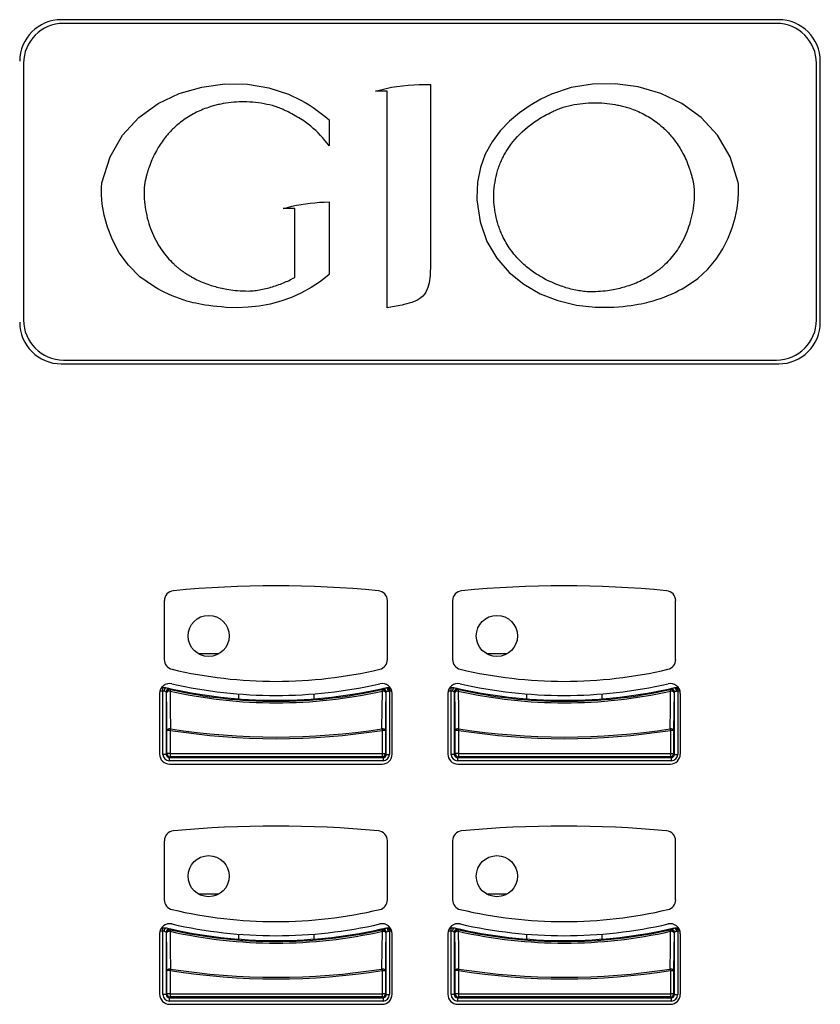
# Model space of a CAD drawing. Extents: x 8.3 to 86.1, y 0 to 62.5.
# Drawn here: x 21.8 to 24.3, y 30.3 to 33.4 of the extents above; entities that cross this region are included whole.
import ezdxf

# ---------------------------------------------------------------- set-up
doc = ezdxf.new("R2010")
doc.units = 0
doc.header["$LTSCALE"] = 2
doc.header["$MEASUREMENT"] = 0
doc.layers.get('0').update_dxf_attribs({"linetype": 'CONTINUOUS'})
doc.layers.add('ARTWORK', color=2, linetype='CONTINUOUS')

msp = doc.modelspace()

# ---------------------------------------------------------------- linework, layer by layer
for p, q in [((24.2152, 33.3691), (21.9752, 33.3691)), ((24.2082, 33.3576), (21.9822, 33.3576)), ((21.8572, 33.2326), (21.8572, 32.4316)), ((24.3332, 32.4316), (24.3332, 33.2326)), ((24.3452, 32.4246), (24.3452, 33.2391)), ((21.9752, 32.2946), (24.2152, 32.2946)), ((21.9822, 32.3066), (24.2082, 32.3066)), ((22.2968, 31.5553), (22.2968, 31.3714)), ((22.9935, 31.3714), (22.9935, 31.5553)), ((23.1968, 31.5553), (23.1968, 31.3714)), ((23.8935, 31.3714), (23.8935, 31.5553)), ((22.4025, 31.3898), (22.4679, 31.3898)), ((23.3025, 31.3898), (23.3679, 31.3898)), ((22.2822, 31.2654), (22.2822, 31.0763)), ((22.2924, 31.2732), (22.2832, 31.2732)), ((22.2878, 31.2832), (22.2924, 31.2832)), ((22.2884, 31.2841), (22.3012, 31.2841)), ((22.2924, 31.0753), (22.2924, 31.2832)), ((22.3009, 31.2831), (22.3011, 31.2832)), ((22.3011, 31.2832), (22.3012, 31.2841)), ((22.3024, 31.27), (22.3024, 31.0753)), ((22.3039, 31.268), (22.3024, 31.27)), ((22.5281, 31.264), (22.5281, 31.2487)), ((22.7643, 31.2487), (22.7643, 31.2642)), ((22.9762, 31.2778), (22.9777, 31.2797)), ((22.9899, 31.27), (22.9884, 31.268)), ((22.9899, 31.0753), (22.9899, 31.27)), ((22.9913, 31.2832), (22.9912, 31.2841)), ((22.9912, 31.2841), (23.002, 31.2841)), ((22.9999, 31.2732), (22.9999, 31.0753)), ((23.0072, 31.2732), (22.9999, 31.2732)), ((23.0003, 31.2832), (23.0026, 31.2832)), ((23.0082, 31.0763), (23.0082, 31.2654)), ((23.1822, 31.2654), (23.1822, 31.0763)), ((23.1924, 31.2732), (23.1832, 31.2732)), ((23.1878, 31.2832), (23.1924, 31.2832)), ((23.1884, 31.2841), (23.2012, 31.2841)), ((23.1924, 31.0753), (23.1924, 31.2832)), ((23.2009, 31.2831), (23.2011, 31.2832)), ((23.2011, 31.2832), (23.2012, 31.2841)), ((23.2024, 31.27), (23.2024, 31.0753)), ((23.2039, 31.268), (23.2024, 31.27)), ((23.4281, 31.264), (23.4281, 31.2487)), ((23.6643, 31.2487), (23.6643, 31.2642)), ((23.8762, 31.2778), (23.8777, 31.2797)), ((23.8899, 31.27), (23.8884, 31.268)), ((23.8899, 31.0753), (23.8899, 31.27)), ((23.8913, 31.2832), (23.8912, 31.2841)), ((23.8912, 31.2841), (23.902, 31.2841)), ((23.8999, 31.2732), (23.8999, 31.0753)), ((23.9072, 31.2732), (23.8999, 31.2732)), ((23.9003, 31.2832), (23.9026, 31.2832)), ((23.9082, 31.0763), (23.9082, 31.2654)), ((22.3051, 31.078), (22.3051, 31.1503)), ((22.3151, 31.1503), (22.3151, 31.068)), ((22.9772, 31.1503), (22.9772, 31.068)), ((22.9872, 31.1503), (22.9872, 31.078)), ((23.2051, 31.078), (23.2051, 31.1503)), ((23.2151, 31.1503), (23.2151, 31.068)), ((23.8772, 31.1503), (23.8772, 31.068)), ((23.8872, 31.1503), (23.8872, 31.078)), ((22.3024, 31.0753), (22.3051, 31.078)), ((22.3151, 31.068), (22.3124, 31.0653)), ((22.3124, 31.0653), (22.9799, 31.0653)), ((22.3124, 31.0653), (22.3124, 31.0553)), ((22.9799, 31.0553), (22.3124, 31.0553)), ((22.3151, 31.078), (22.9772, 31.078)), ((22.9772, 31.068), (22.3151, 31.068)), ((22.9799, 31.0653), (22.9772, 31.068)), ((22.9799, 31.0653), (22.9799, 31.0553)), ((22.9872, 31.078), (22.9899, 31.0753)), ((23.2024, 31.0753), (23.2051, 31.078)), ((23.2151, 31.068), (23.2124, 31.0653)), ((23.2124, 31.0653), (23.8799, 31.0653)), ((23.2124, 31.0653), (23.2124, 31.0553)), ((23.8799, 31.0553), (23.2124, 31.0553)), ((23.2151, 31.078), (23.8772, 31.078)), ((23.8772, 31.068), (23.2151, 31.068)), ((23.8799, 31.0653), (23.8772, 31.068)), ((23.8799, 31.0653), (23.8799, 31.0553)), ((23.8872, 31.078), (23.8899, 31.0753)), ((22.3134, 31.0451), (22.9769, 31.0451)), ((23.2134, 31.0451), (23.8769, 31.0451)), ((22.2968, 30.8053), (22.2968, 30.6214)), ((22.9935, 30.6214), (22.9935, 30.8053)), ((23.1968, 30.8053), (23.1968, 30.6214)), ((23.8935, 30.6214), (23.8935, 30.8053)), ((22.4025, 30.6398), (22.4679, 30.6398)), ((23.3025, 30.6398), (23.3679, 30.6398)), ((22.2878, 30.5332), (22.2924, 30.5332)), ((22.2884, 30.5341), (22.3012, 30.5341)), ((22.2924, 30.3253), (22.2924, 30.5332)), ((22.3009, 30.5331), (22.3011, 30.5332)), ((22.3011, 30.5332), (22.3012, 30.5341)), ((22.9913, 30.5332), (22.9912, 30.5341)), ((22.9912, 30.5341), (23.002, 30.5341)), ((23.0003, 30.5332), (23.0026, 30.5332)), ((23.1878, 30.5332), (23.1924, 30.5332)), ((23.1884, 30.5341), (23.2012, 30.5341)), ((23.1924, 30.3253), (23.1924, 30.5332)), ((23.2009, 30.5331), (23.2011, 30.5332)), ((23.2011, 30.5332), (23.2012, 30.5341)), ((23.2146, 30.5297), (23.2161, 30.5278)), ((23.8913, 30.5332), (23.8912, 30.5341)), ((23.8912, 30.5341), (23.902, 30.5341)), ((23.9003, 30.5332), (23.9026, 30.5332)), ((22.2822, 30.5154), (22.2822, 30.3263)), ((22.2924, 30.5232), (22.2832, 30.5232)), ((22.3024, 30.52), (22.3024, 30.3253)), ((22.3039, 30.518), (22.3024, 30.52)), ((22.5281, 30.514), (22.5281, 30.4987)), ((22.7643, 30.4987), (22.7643, 30.5142)), ((22.9899, 30.52), (22.9884, 30.518)), ((22.9899, 30.3253), (22.9899, 30.52)), ((22.9999, 30.5232), (22.9999, 30.3253)), ((23.0072, 30.5232), (22.9999, 30.5232)), ((23.0082, 30.3263), (23.0082, 30.5154)), ((23.1822, 30.5154), (23.1822, 30.3263)), ((23.1924, 30.5232), (23.1832, 30.5232)), ((23.2024, 30.52), (23.2024, 30.3253)), ((23.2039, 30.518), (23.2024, 30.52)), ((23.4281, 30.514), (23.4281, 30.4987)), ((23.6643, 30.4987), (23.6643, 30.5142)), ((23.8899, 30.52), (23.8884, 30.518)), ((23.8899, 30.3253), (23.8899, 30.52)), ((23.8999, 30.5232), (23.8999, 30.3253)), ((23.9072, 30.5232), (23.8999, 30.5232)), ((23.9082, 30.3263), (23.9082, 30.5154)), ((22.3051, 30.328), (22.3051, 30.4003)), ((22.3151, 30.4003), (22.3151, 30.318)), ((22.9772, 30.4003), (22.9772, 30.318)), ((22.9872, 30.4003), (22.9872, 30.328)), ((23.2051, 30.328), (23.2051, 30.4003)), ((23.2151, 30.4003), (23.2151, 30.318)), ((23.8772, 30.4003), (23.8772, 30.318)), ((23.8872, 30.4003), (23.8872, 30.328)), ((22.3024, 30.3253), (22.3051, 30.328)), ((22.3151, 30.318), (22.3124, 30.3153)), ((22.3124, 30.3153), (22.9799, 30.3153)), ((22.3124, 30.3153), (22.3124, 30.3053)), ((22.3151, 30.328), (22.9772, 30.328)), ((22.9772, 30.318), (22.3151, 30.318)), ((22.9799, 30.3153), (22.9772, 30.318)), ((22.9799, 30.3153), (22.9799, 30.3053)), ((22.9872, 30.328), (22.9899, 30.3253)), ((23.2024, 30.3253), (23.2051, 30.328)), ((23.2151, 30.318), (23.2124, 30.3153)), ((23.2124, 30.3153), (23.8799, 30.3153)), ((23.2124, 30.3153), (23.2124, 30.3053)), ((23.2151, 30.328), (23.8772, 30.328)), ((23.8772, 30.318), (23.2151, 30.318)), ((23.8799, 30.3153), (23.8772, 30.318)), ((23.8799, 30.3153), (23.8799, 30.3053)), ((23.8872, 30.328), (23.8899, 30.3253)), ((22.9799, 30.3053), (22.3124, 30.3053)), ((22.3134, 30.2951), (22.9769, 30.2951)), ((23.8799, 30.3053), (23.2124, 30.3053)), ((23.2134, 30.2951), (23.8769, 30.2951))]:
    msp.add_line(p, q)
at = {"flags": 128}
for points in [[(22.3009, 31.2831), (22.2996, 31.2825), (22.2983, 31.2809), (22.2972, 31.2784), (22.2965, 31.2753), (22.2962, 31.2734), (22.2961, 31.2732)], [(22.3147, 31.273), (22.3127, 31.2729), (22.3107, 31.2727), (22.3089, 31.2723), (22.3072, 31.2717), (22.3058, 31.2709), (22.3048, 31.27), (22.3042, 31.269), (22.3039, 31.268)], [(22.3051, 31.1503), (22.3045, 31.2122), (22.3039, 31.268)], [(22.3146, 31.2797), (22.3149, 31.2793), (22.3161, 31.2778)], [(22.3147, 31.273), (22.3153, 31.2172), (22.3159, 31.1552)], [(22.9765, 31.1552), (22.977, 31.2172), (22.9776, 31.273)], [(22.9884, 31.268), (22.9882, 31.269), (22.9875, 31.27), (22.9865, 31.2709), (22.9851, 31.2717), (22.9835, 31.2723), (22.9816, 31.2727), (22.9796, 31.2729), (22.9776, 31.273)], [(22.9884, 31.268), (22.9878, 31.2122), (22.9872, 31.1503)], [(22.9903, 31.2829), (22.9911, 31.2831), (22.9913, 31.2832)], [(22.9962, 31.2732), (22.9957, 31.2752), (22.9951, 31.2771), (22.9944, 31.2788), (22.9936, 31.2803), (22.9927, 31.2815), (22.9919, 31.2824), (22.991, 31.2829), (22.9903, 31.2829)], [(22.9977, 31.2831), (23.0002, 31.2832), (23.0003, 31.2832)], [(23.2009, 31.2831), (23.1996, 31.2825), (23.1983, 31.2809), (23.1972, 31.2784), (23.1965, 31.2753), (23.1962, 31.2734), (23.1961, 31.2732)], [(23.2147, 31.273), (23.2127, 31.2729), (23.2107, 31.2727), (23.2089, 31.2723), (23.2072, 31.2717), (23.2058, 31.2709), (23.2048, 31.27), (23.2042, 31.269), (23.2039, 31.268)], [(23.2051, 31.1503), (23.2045, 31.2122), (23.2039, 31.268)], [(23.2146, 31.2797), (23.2149, 31.2793), (23.2161, 31.2778)], [(23.2147, 31.273), (23.2153, 31.2172), (23.2159, 31.1552)], [(23.8765, 31.1552), (23.877, 31.2172), (23.8776, 31.273)], [(23.8884, 31.268), (23.8882, 31.269), (23.8875, 31.27), (23.8865, 31.2709), (23.8851, 31.2717), (23.8835, 31.2723), (23.8816, 31.2727), (23.8796, 31.2729), (23.8776, 31.273)], [(23.8884, 31.268), (23.8878, 31.2122), (23.8872, 31.1503)], [(23.8903, 31.2829), (23.8911, 31.2831), (23.8913, 31.2832)], [(23.8962, 31.2732), (23.8957, 31.2752), (23.8951, 31.2771), (23.8944, 31.2788), (23.8936, 31.2803), (23.8927, 31.2815), (23.8919, 31.2824), (23.891, 31.2829), (23.8903, 31.2829)], [(23.8977, 31.2831), (23.9002, 31.2832), (23.9003, 31.2832)], [(22.3159, 31.1552), (22.3138, 31.1552), (22.3118, 31.155), (22.31, 31.1545), (22.3084, 31.1539), (22.307, 31.1531), (22.306, 31.1523), (22.3053, 31.1513), (22.3051, 31.1503)], [(22.3151, 31.1503), (22.3132, 31.1503), (22.3113, 31.1503), (22.3096, 31.1503), (22.3081, 31.1503), (22.3068, 31.1503), (22.3059, 31.1503), (22.3053, 31.1503), (22.3051, 31.1503)], [(22.3159, 31.1552), (22.3158, 31.1547), (22.3157, 31.1541), (22.3156, 31.1535), (22.3155, 31.1529), (22.3154, 31.1522), (22.3153, 31.1516), (22.3152, 31.1509), (22.3151, 31.1503)], [(22.9765, 31.1552), (22.9765, 31.1547), (22.9766, 31.1541), (22.9767, 31.1535), (22.9768, 31.1529), (22.9769, 31.1522), (22.977, 31.1516), (22.9771, 31.1509), (22.9772, 31.1503)], [(22.9872, 31.1503), (22.987, 31.1513), (22.9864, 31.1523), (22.9853, 31.1531), (22.984, 31.1539), (22.9823, 31.1545), (22.9805, 31.155), (22.9785, 31.1552), (22.9765, 31.1552)], [(22.9872, 31.1503), (22.987, 31.1503), (22.9864, 31.1503), (22.9855, 31.1503), (22.9842, 31.1503), (22.9827, 31.1503), (22.981, 31.1503), (22.9792, 31.1503), (22.9772, 31.1503)], [(23.2159, 31.1552), (23.2138, 31.1552), (23.2118, 31.155), (23.21, 31.1545), (23.2084, 31.1539), (23.207, 31.1531), (23.206, 31.1523), (23.2053, 31.1513), (23.2051, 31.1503)], [(23.2151, 31.1503), (23.2132, 31.1503), (23.2113, 31.1503), (23.2096, 31.1503), (23.2081, 31.1503), (23.2068, 31.1503), (23.2059, 31.1503), (23.2053, 31.1503), (23.2051, 31.1503)], [(23.2159, 31.1552), (23.2158, 31.1547), (23.2157, 31.1541), (23.2156, 31.1535), (23.2155, 31.1529), (23.2154, 31.1522), (23.2153, 31.1516), (23.2152, 31.1509), (23.2151, 31.1503)], [(23.8765, 31.1552), (23.8765, 31.1547), (23.8766, 31.1541), (23.8767, 31.1535), (23.8768, 31.1529), (23.8769, 31.1522), (23.877, 31.1516), (23.8771, 31.1509), (23.8772, 31.1503)], [(23.8872, 31.1503), (23.887, 31.1513), (23.8864, 31.1523), (23.8853, 31.1531), (23.884, 31.1539), (23.8823, 31.1545), (23.8805, 31.155), (23.8785, 31.1552), (23.8765, 31.1552)], [(23.8872, 31.1503), (23.887, 31.1503), (23.8864, 31.1503), (23.8855, 31.1503), (23.8842, 31.1503), (23.8827, 31.1503), (23.881, 31.1503), (23.8792, 31.1503), (23.8772, 31.1503)], [(22.3024, 31.0753), (22.3022, 31.0753), (22.3016, 31.0753), (22.3006, 31.0753), (22.2994, 31.0753), (22.2979, 31.0753), (22.2962, 31.0753), (22.2943, 31.0753), (22.2924, 31.0753)], [(22.3151, 31.078), (22.3132, 31.078), (22.3113, 31.078), (22.3096, 31.078), (22.3081, 31.078), (22.3068, 31.078), (22.3059, 31.078), (22.3053, 31.078), (22.3051, 31.078)], [(22.9899, 31.0753), (22.9902, 31.0753), (22.9908, 31.0753), (22.9917, 31.0753), (22.9929, 31.0753), (22.9944, 31.0753), (22.9962, 31.0753), (22.998, 31.0753), (22.9999, 31.0753)], [(23.2024, 31.0753), (23.2022, 31.0753), (23.2016, 31.0753), (23.2006, 31.0753), (23.1994, 31.0753), (23.1979, 31.0753), (23.1962, 31.0753), (23.1943, 31.0753), (23.1924, 31.0753)], [(23.2151, 31.078), (23.2132, 31.078), (23.2113, 31.078), (23.2096, 31.078), (23.2081, 31.078), (23.2068, 31.078), (23.2059, 31.078), (23.2053, 31.078), (23.2051, 31.078)], [(23.8899, 31.0753), (23.8902, 31.0753), (23.8908, 31.0753), (23.8917, 31.0753), (23.8929, 31.0753), (23.8944, 31.0753), (23.8962, 31.0753), (23.898, 31.0753), (23.8999, 31.0753)], [(22.3009, 30.5331), (22.2996, 30.5325), (22.2983, 30.5309), (22.2972, 30.5284), (22.2965, 30.5253), (22.2962, 30.5234), (22.2961, 30.5232)], [(22.3146, 30.5297), (22.3149, 30.5293), (22.3161, 30.5278)], [(22.9762, 30.5278), (22.9766, 30.5282), (22.9777, 30.5297)], [(22.9903, 30.5329), (22.9911, 30.5331), (22.9913, 30.5332)], [(22.9962, 30.5232), (22.9957, 30.5252), (22.9951, 30.5271), (22.9944, 30.5288), (22.9936, 30.5303), (22.9927, 30.5315), (22.9919, 30.5324), (22.991, 30.5329), (22.9903, 30.5329)], [(22.9977, 30.5331), (23.0002, 30.5332), (23.0003, 30.5332)], [(23.2009, 30.5331), (23.1996, 30.5325), (23.1983, 30.5309), (23.1972, 30.5284), (23.1965, 30.5253), (23.1962, 30.5234), (23.1961, 30.5232)], [(23.8762, 30.5278), (23.8766, 30.5282), (23.8777, 30.5297)], [(23.8903, 30.5329), (23.8911, 30.5331), (23.8913, 30.5332)], [(23.8962, 30.5232), (23.8957, 30.5252), (23.8951, 30.5271), (23.8944, 30.5288), (23.8936, 30.5303), (23.8927, 30.5315), (23.8919, 30.5324), (23.891, 30.5329), (23.8903, 30.5329)], [(23.8977, 30.5331), (23.9002, 30.5332), (23.9003, 30.5332)], [(22.3147, 30.523), (22.3127, 30.5229), (22.3107, 30.5227), (22.3089, 30.5223), (22.3072, 30.5217), (22.3058, 30.5209), (22.3048, 30.52), (22.3042, 30.519), (22.3039, 30.518)], [(22.3051, 30.4003), (22.3045, 30.4622), (22.3039, 30.518)], [(22.3147, 30.523), (22.3153, 30.4672), (22.3159, 30.4052)], [(22.9765, 30.4052), (22.977, 30.4672), (22.9776, 30.523)], [(22.9884, 30.518), (22.9882, 30.519), (22.9875, 30.52), (22.9865, 30.5209), (22.9851, 30.5217), (22.9835, 30.5223), (22.9816, 30.5227), (22.9796, 30.5229), (22.9776, 30.523)], [(22.9884, 30.518), (22.9878, 30.4622), (22.9872, 30.4003)], [(22.9962, 30.5232), (22.9967, 30.5232), (22.9971, 30.5232), (22.9976, 30.5232), (22.9981, 30.5232), (22.9985, 30.5232), (22.999, 30.5232), (22.9995, 30.5232), (22.9999, 30.5232)], [(23.2147, 30.523), (23.2127, 30.5229), (23.2107, 30.5227), (23.2089, 30.5223), (23.2072, 30.5217), (23.2058, 30.5209), (23.2048, 30.52), (23.2042, 30.519), (23.2039, 30.518)], [(23.2051, 30.4003), (23.2045, 30.4622), (23.2039, 30.518)], [(23.2147, 30.523), (23.2153, 30.4672), (23.2159, 30.4052)], [(23.8765, 30.4052), (23.877, 30.4672), (23.8776, 30.523)], [(23.8884, 30.518), (23.8882, 30.519), (23.8875, 30.52), (23.8865, 30.5209), (23.8851, 30.5217), (23.8835, 30.5223), (23.8816, 30.5227), (23.8796, 30.5229), (23.8776, 30.523)], [(23.8884, 30.518), (23.8878, 30.4622), (23.8872, 30.4003)], [(23.8962, 30.5232), (23.8967, 30.5232), (23.8971, 30.5232), (23.8976, 30.5232), (23.8981, 30.5232), (23.8985, 30.5232), (23.899, 30.5232), (23.8995, 30.5232), (23.8999, 30.5232)], [(22.3159, 30.4052), (22.3138, 30.4052), (22.3118, 30.405), (22.31, 30.4045), (22.3084, 30.4039), (22.307, 30.4031), (22.306, 30.4023), (22.3053, 30.4013), (22.3051, 30.4003)], [(22.3159, 30.4052), (22.3158, 30.4047), (22.3157, 30.4041), (22.3156, 30.4035), (22.3155, 30.4029), (22.3154, 30.4022), (22.3153, 30.4016), (22.3152, 30.4009), (22.3151, 30.4003)], [(22.9765, 30.4052), (22.9765, 30.4047), (22.9766, 30.4041), (22.9767, 30.4035), (22.9768, 30.4029), (22.9769, 30.4022), (22.977, 30.4016), (22.9771, 30.4009), (22.9772, 30.4003)], [(22.9872, 30.4003), (22.987, 30.4013), (22.9864, 30.4023), (22.9853, 30.4031), (22.984, 30.4039), (22.9823, 30.4045), (22.9805, 30.405), (22.9785, 30.4052), (22.9765, 30.4052)], [(23.2159, 30.4052), (23.2138, 30.4052), (23.2118, 30.405), (23.21, 30.4045), (23.2084, 30.4039), (23.207, 30.4031), (23.206, 30.4023), (23.2053, 30.4013), (23.2051, 30.4003)], [(23.2159, 30.4052), (23.2158, 30.4047), (23.2157, 30.4041), (23.2156, 30.4035), (23.2155, 30.4029), (23.2154, 30.4022), (23.2153, 30.4016), (23.2152, 30.4009), (23.2151, 30.4003)], [(23.8765, 30.4052), (23.8765, 30.4047), (23.8766, 30.4041), (23.8767, 30.4035), (23.8768, 30.4029), (23.8769, 30.4022), (23.877, 30.4016), (23.8771, 30.4009), (23.8772, 30.4003)], [(23.8872, 30.4003), (23.887, 30.4013), (23.8864, 30.4023), (23.8853, 30.4031), (23.884, 30.4039), (23.8823, 30.4045), (23.8805, 30.405), (23.8785, 30.4052), (23.8765, 30.4052)], [(22.3151, 30.4003), (22.3132, 30.4003), (22.3113, 30.4003), (22.3096, 30.4003), (22.3081, 30.4003), (22.3068, 30.4003), (22.3059, 30.4003), (22.3053, 30.4003), (22.3051, 30.4003)], [(23.2151, 30.4003), (23.2132, 30.4003), (23.2113, 30.4003), (23.2096, 30.4003), (23.2081, 30.4003), (23.2068, 30.4003), (23.2059, 30.4003), (23.2053, 30.4003), (23.2051, 30.4003)], [(22.3024, 30.3253), (22.3022, 30.3253), (22.3016, 30.3253), (22.3006, 30.3253), (22.2994, 30.3253), (22.2979, 30.3253), (22.2962, 30.3253), (22.2943, 30.3253), (22.2924, 30.3253)], [(22.3151, 30.328), (22.3132, 30.328), (22.3113, 30.328), (22.3096, 30.328), (22.3081, 30.328), (22.3068, 30.328), (22.3059, 30.328), (22.3053, 30.328), (22.3051, 30.328)], [(22.9872, 30.328), (22.987, 30.328), (22.9864, 30.328), (22.9855, 30.328), (22.9842, 30.328), (22.9827, 30.328), (22.981, 30.328), (22.9792, 30.328), (22.9772, 30.328)], [(22.9899, 30.3253), (22.9902, 30.3253), (22.9908, 30.3253), (22.9917, 30.3253), (22.9929, 30.3253), (22.9944, 30.3253), (22.9962, 30.3253), (22.998, 30.3253), (22.9999, 30.3253)], [(23.2024, 30.3253), (23.2022, 30.3253), (23.2016, 30.3253), (23.2006, 30.3253), (23.1994, 30.3253), (23.1979, 30.3253), (23.1962, 30.3253), (23.1943, 30.3253), (23.1924, 30.3253)], [(23.2151, 30.328), (23.2132, 30.328), (23.2113, 30.328), (23.2096, 30.328), (23.2081, 30.328), (23.2068, 30.328), (23.2059, 30.328), (23.2053, 30.328), (23.2051, 30.328)], [(23.8872, 30.328), (23.887, 30.328), (23.8864, 30.328), (23.8855, 30.328), (23.8842, 30.328), (23.8827, 30.328), (23.881, 30.328), (23.8792, 30.328), (23.8772, 30.328)], [(23.8899, 30.3253), (23.8902, 30.3253), (23.8908, 30.3253), (23.8917, 30.3253), (23.8929, 30.3253), (23.8944, 30.3253), (23.8962, 30.3253), (23.898, 30.3253), (23.8999, 30.3253)]]:
    msp.add_lwpolyline(points, dxfattribs=at)
for centre in [(22.4352, 31.4451), (23.3352, 31.4451), (22.4352, 30.6951), (23.3352, 30.6951)]:
    msp.add_circle(centre, 0.0642)
for centre, radius, start, end in [((21.9752, 33.2391), 0.13, 90, 180), ((21.9822, 33.2326), 0.125, 90, 180), ((24.2082, 33.2326), 0.125, 0, 90), ((24.2152, 33.2391), 0.13, 0, 90), ((21.9822, 32.4316), 0.125, 180, 270), ((24.2082, 32.4316), 0.125, 270, 0), ((21.9752, 32.4246), 0.13, 180, 270), ((24.2152, 32.4246), 0.13, 270, 0), ((22.6452, 28.1837), 3.4177, 84.6271, 95.3729), ((23.5452, 28.1837), 3.4177, 84.6271, 95.3729), ((22.3281, 31.5553), 0.0312, 95.3729, 180), ((22.9623, 31.5553), 0.0313, 0, 84.6271), ((23.2281, 31.5553), 0.0312, 95.3729, 180), ((23.8623, 31.5553), 0.0313, 0, 84.6271), ((22.3281, 31.3714), 0.0313, 180, 256.7903), ((22.9623, 31.3714), 0.0313, 283.2097, 0), ((23.2281, 31.3714), 0.0313, 180, 256.7903), ((23.8623, 31.3714), 0.0313, 283.2097, 0), ((22.6452, 32.7223), 1.4189, 256.7903, 283.2097), ((23.5452, 32.7223), 1.4189, 256.7903, 283.2097), ((22.3134, 31.2654), 0.0312, 77.1724, 180), ((22.6452, 32.7223), 1.463, 257.1724, 282.8276), ((22.9769, 31.2654), 0.0313, 0, 102.8276), ((23.2134, 31.2654), 0.0313, 77.1724, 180), ((23.5452, 32.7223), 1.463, 257.1724, 282.8276), ((23.8769, 31.2654), 0.0312, 0, 102.8276), ((22.2652, 31.205), 0.0749, 60.2268, 65.5927), ((22.2474, 31.0442), 0.2449, 74.0762, 77.3397), ((22.6462, 32.7519), 1.5078, 256.7731, 283.2269), ((22.3124, 31.27), 0.01, 77.3356, 179.9686), ((22.3139, 31.268), 0.01, 77.3997, 179.9745), ((22.3461, 31.2667), 0.032, 159.7757, 168.7686), ((22.6462, 32.7484), 1.5121, 257.3398, 282.6602), ((22.6462, 32.7481), 1.5069, 257.3478, 282.6522), ((22.9784, 31.268), 0.01, 0.0253, 102.6001), ((22.9462, 31.2667), 0.032, 11.2351, 20.2205), ((23.0406, 31.0602), 0.2283, 102.7295, 105.9685), ((22.9799, 31.27), 0.01, 0.0308, 102.6649), ((23.0273, 31.2046), 0.0753, 114.3869, 119.7688), ((22.995, 31.4148), 0.1317, 268.3641, 271.1548), ((22.9188, 31.2895), 0.0792, 348.1027, 355.3847), ((22.9981, 31.3114), 0.0383, 267.236, 272.7832), ((23.1652, 31.205), 0.0749, 60.2279, 65.5925), ((23.1474, 31.0442), 0.2449, 74.0764, 77.3398), ((23.5462, 32.7519), 1.5078, 256.7731, 283.2269), ((23.2124, 31.27), 0.01, 77.3349, 179.9693), ((23.2139, 31.268), 0.01, 77.4, 179.9745), ((23.2461, 31.2667), 0.032, 159.7785, 168.7659), ((23.5462, 32.7484), 1.5121, 257.3398, 282.6602), ((23.5462, 32.7481), 1.5069, 257.3478, 282.6522), ((23.8784, 31.268), 0.01, 0.0253, 102.6001), ((23.8462, 31.2667), 0.032, 11.2351, 20.2205), ((23.9406, 31.0602), 0.2283, 102.7295, 105.9685), ((23.8799, 31.27), 0.01, 0.0308, 102.665), ((23.9273, 31.2046), 0.0753, 114.3863, 119.769), ((23.895, 31.4148), 0.1317, 268.3641, 271.1548), ((23.8187, 31.2895), 0.0792, 348.1033, 355.3846), ((23.8981, 31.3115), 0.0384, 267.2429, 272.7763), ((22.6462, 33.2521), 2.1277, 261.0483, 278.9517), ((22.6462, 33.2521), 2.1227, 261.0483, 278.9517), ((23.5462, 33.2521), 2.1277, 261.0483, 278.9517), ((23.5462, 33.2521), 2.1227, 261.0483, 278.9517), ((22.3134, 31.0763), 0.0313, 180, 270), ((22.3151, 31.078), 0.01, 180.021, 269.9761), ((22.9769, 31.0763), 0.0313, 270, 0), ((22.9772, 31.078), 0.01, 270.0235, 359.9792), ((22.9822, 31.6888), 0.6109, 269.5348, 270.4727), ((23.2134, 31.0763), 0.0312, 180, 270), ((23.2151, 31.078), 0.01, 180.0209, 269.9764), ((23.8769, 31.0763), 0.0312, 270, 0), ((23.8772, 31.078), 0.01, 270.0237, 359.9792), ((23.8822, 31.6888), 0.6109, 269.5348, 270.4727), ((22.3281, 30.8053), 0.0312, 95.3729, 180), ((22.6452, 27.4337), 3.4177, 84.6271, 95.3729), ((22.9623, 30.8053), 0.0313, 0, 84.6271), ((23.2281, 30.8053), 0.0312, 95.3729, 180), ((23.5452, 27.4337), 3.4177, 84.6271, 95.3729), ((23.8623, 30.8053), 0.0312, 0, 84.6271), ((22.3281, 30.6214), 0.0313, 180, 256.7903), ((22.9623, 30.6214), 0.0313, 283.2097, 0), ((23.2281, 30.6214), 0.0313, 180, 256.7903), ((23.8623, 30.6214), 0.0313, 283.2097, 0), ((22.6452, 31.9723), 1.4189, 256.7903, 283.2097), ((23.5452, 31.9723), 1.4189, 256.7903, 283.2097), ((22.3134, 30.5154), 0.0312, 77.1724, 180), ((22.2474, 30.2943), 0.2448, 74.0752, 77.3407), ((22.6462, 32.0019), 1.5078, 256.7731, 283.2269), ((22.3124, 30.52), 0.01, 77.3391, 179.9718), ((22.3139, 30.518), 0.01, 77.4057, 179.9685), ((22.3462, 30.5167), 0.0321, 159.787, 168.7573), ((22.6462, 31.998), 1.5068, 257.3474, 282.6526), ((22.6452, 31.9723), 1.463, 257.1724, 282.8276), ((22.9769, 30.5154), 0.0313, 0, 102.8276), ((22.9784, 30.518), 0.01, 0.0313, 102.5941), ((22.9461, 30.5167), 0.0321, 11.2465, 20.2092), ((23.0405, 30.3104), 0.2281, 102.7283, 105.9697), ((22.9799, 30.52), 0.01, 0.0277, 102.6614), ((22.995, 30.6646), 0.1315, 268.3622, 271.1575), ((22.9188, 30.5395), 0.0792, 348.1019, 355.3856), ((23.2134, 30.5154), 0.0313, 77.1724, 180), ((23.1474, 30.2943), 0.2448, 74.0753, 77.3408), ((23.5462, 32.0019), 1.5078, 256.7731, 283.2269), ((23.2124, 30.52), 0.01, 77.3384, 179.9724), ((23.2139, 30.518), 0.01, 77.406, 179.9684), ((23.2462, 30.5167), 0.0321, 159.7898, 168.7545), ((23.5462, 31.998), 1.5068, 257.3474, 282.6526), ((23.5452, 31.9723), 1.463, 257.1724, 282.8276), ((23.8769, 30.5154), 0.0312, 0, 102.8276), ((23.8784, 30.518), 0.01, 0.0313, 102.5941), ((23.8461, 30.5167), 0.0321, 11.2465, 20.2092), ((23.9405, 30.3104), 0.2281, 102.7283, 105.9697), ((23.8799, 30.52), 0.01, 0.0276, 102.6615), ((23.895, 30.6646), 0.1315, 268.3622, 271.1575), ((23.8188, 30.5395), 0.0792, 348.1024, 355.3855), ((22.2655, 30.4555), 0.0743, 60.1962, 65.6058), ((22.6462, 31.9984), 1.5122, 257.3398, 282.6602), ((23.027, 30.4552), 0.0747, 114.3737, 119.7993), ((23.1655, 30.4555), 0.0743, 60.1972, 65.6056), ((23.5462, 31.9984), 1.5122, 257.3398, 282.6602), ((23.927, 30.4552), 0.0747, 114.3731, 119.7996), ((22.6462, 32.5021), 2.1227, 261.0483, 278.9517), ((23.5462, 32.5021), 2.1227, 261.0483, 278.9517), ((22.6462, 32.5021), 2.1277, 261.0483, 278.9517), ((22.9821, 31.9275), 1.5272, 269.8162, 270.1913), ((23.5462, 32.5021), 2.1277, 261.0483, 278.9517), ((23.8821, 31.9275), 1.5272, 269.8162, 270.1913), ((22.3134, 30.3263), 0.0312, 180, 270), ((22.3151, 30.328), 0.01, 180.025, 269.9787), ((22.9769, 30.3263), 0.0312, 270, 0), ((22.9772, 30.328), 0.01, 270.0208, 359.9752), ((23.2134, 30.3263), 0.0312, 180, 270), ((23.2151, 30.328), 0.01, 180.0249, 269.9791), ((23.8769, 30.3263), 0.0312, 270, 0), ((23.8772, 30.328), 0.01, 270.0211, 359.9752)]:
    msp.add_arc(centre, radius, start, end)
for centre, major_axis, ratio, start_param, end_param in [((22.2924, 31.2828), (0.02, 0), 0.017455, 1.131163, 1.570796), ((22.2924, 31.2728), (0.01, 0), 0.03491, 1.185417, 1.570796), ((23.0003, 31.2732), (0, 0.01), 0.03491, 0.017453, 1.570796), ((23.1924, 31.2828), (0.02, 0), 0.017455, 1.131163, 1.570796), ((23.1924, 31.2728), (0.01, 0), 0.03491, 1.185417, 1.570796), ((23.9003, 31.2732), (0, 0.01), 0.03491, 0.017453, 1.570796), ((22.3124, 31.0753), (-0.0141, -0.0141), 0.999695, 5.497939, 7.068431), ((22.3124, 31.0753), (0.00708, 0.00708), 0.999087, 2.356347, 3.926839), ((22.9799, 31.0753), (-0.00708, 0.00708), 0.999087, 2.356347, 3.926839), ((22.9799, 31.0753), (0.0141, -0.0141), 0.999695, 5.497939, 7.068431), ((23.2124, 31.0753), (-0.0141, -0.0141), 0.999695, 5.497939, 7.068431), ((23.2124, 31.0753), (0.00708, 0.00708), 0.999087, 2.356347, 3.926839), ((23.8799, 31.0753), (-0.00708, 0.00708), 0.999087, 2.356347, 3.926839), ((23.8799, 31.0753), (0.0141, -0.0141), 0.999695, 5.497939, 7.068431), ((22.2924, 30.5328), (0.02, 0), 0.017455, 1.131163, 1.570796), ((23.0003, 30.5232), (0, 0.01), 0.03491, 0.017453, 1.570796), ((23.1924, 30.5328), (0.02, 0), 0.017455, 1.131163, 1.570796), ((23.9003, 30.5232), (0, 0.01), 0.03491, 0.017453, 1.570796), ((22.2924, 30.5228), (0.01, 0), 0.03491, 1.185417, 1.570796), ((23.1924, 30.5228), (0.01, 0), 0.03491, 1.185417, 1.570796), ((22.3124, 30.3253), (-0.0141, -0.0141), 0.999695, 5.497939, 7.068431), ((22.3124, 30.3253), (0.00708, 0.00708), 0.999087, 2.356347, 3.926839), ((22.9799, 30.3253), (-0.00708, 0.00708), 0.999087, 2.356347, 3.926839), ((22.9799, 30.3253), (0.0141, -0.0141), 0.999695, 5.497939, 7.068431), ((23.2124, 30.3253), (-0.0141, -0.0141), 0.999695, 5.497939, 7.068431), ((23.2124, 30.3253), (0.00708, 0.00708), 0.999087, 2.356347, 3.926839), ((23.8799, 30.3253), (-0.00708, 0.00708), 0.999087, 2.356347, 3.926839), ((23.8799, 30.3253), (0.0141, -0.0141), 0.999695, 5.497939, 7.068431)]:
    msp.add_ellipse(centre, major_axis=major_axis, ratio=ratio, start_param=start_param, end_param=end_param)
at = {"layer": 'ARTWORK'}
for points in [[(24.0901, 32.8289), (24.0902, 32.8332), (24.0902, 32.8372), (24.0902, 32.841), (24.0901, 32.8446), (24.09, 32.8479), (24.0898, 32.851), (24.0896, 32.8537), (24.0893, 32.8562), (24.089, 32.8584), (24.0887, 32.8603), (24.0632, 32.9411), (24.0238, 33.0089), (23.9729, 33.0642), (23.9131, 33.1075), (23.8468, 33.139), (23.7766, 33.1594), (23.7049, 33.1689), (23.6341, 33.168), (23.5669, 33.1571), (23.5057, 33.1368), (23.4723, 33.121), (23.4387, 33.1016), (23.4057, 33.0787), (23.3743, 33.052), (23.3455, 33.0217), (23.3201, 32.9875), (23.2992, 32.9495), (23.2837, 32.9075), (23.2745, 32.8617), (23.2726, 32.8118), (23.2726, 32.8112), (23.2726, 32.8106), (23.2727, 32.8101), (23.2727, 32.8095), (23.2727, 32.809), (23.2727, 32.8084), (23.2728, 32.8079), (23.2728, 32.8073), (23.2728, 32.8068), (23.2728, 32.8062), (23.2828, 32.7376), (23.3039, 32.677), (23.3346, 32.6244), (23.3736, 32.5797), (23.4195, 32.5429), (23.4707, 32.5137), (23.5259, 32.492), (23.5836, 32.4779), (23.6423, 32.4711), (23.7006, 32.4716), (23.7154, 32.4728), (23.7293, 32.4741), (23.7423, 32.4756), (23.7545, 32.4771), (23.7658, 32.4788), (23.7763, 32.4806), (23.7861, 32.4824), (23.795, 32.4842), (23.8033, 32.4861), (23.8108, 32.488), (23.8228, 32.4914), (23.8347, 32.495), (23.8464, 32.4989), (23.858, 32.5031), (23.8694, 32.5076), (23.8806, 32.5125), (23.8918, 32.5176), (23.9028, 32.5231), (23.9138, 32.529), (23.9247, 32.5351), (23.9623, 32.561), (23.994, 32.5899), (24.0201, 32.621), (24.0412, 32.6536), (24.0577, 32.6866), (24.0702, 32.7193), (24.0792, 32.7507), (24.0852, 32.78), (24.0887, 32.8064), (24.0901, 32.8289)], [(22.8112, 32.5739), (22.7845, 32.5519), (22.7558, 32.5326), (22.7255, 32.5159), (22.6937, 32.5018), (22.6608, 32.4903), (22.6271, 32.4814), (22.5929, 32.475), (22.5583, 32.4712), (22.5239, 32.4699), (22.4898, 32.471), (22.475, 32.4722), (22.4611, 32.4735), (22.4481, 32.475), (22.4359, 32.4766), (22.4246, 32.4782), (22.4141, 32.48), (22.4043, 32.4818), (22.3954, 32.4837), (22.3871, 32.4855), (22.3796, 32.4874), (22.3676, 32.4908), (22.3557, 32.4944), (22.344, 32.4983), (22.3324, 32.5025), (22.321, 32.507), (22.3098, 32.5119), (22.2986, 32.517), (22.2876, 32.5225), (22.2766, 32.5284), (22.2658, 32.5346), (22.2207, 32.5664), (22.1845, 32.6026), (22.1561, 32.6415), (22.1347, 32.6816), (22.1193, 32.7213), (22.1091, 32.7591), (22.1031, 32.7934), (22.1005, 32.8227), (22.1003, 32.8453), (22.1017, 32.8597), (22.1272, 32.9405), (22.1666, 33.0083), (22.2175, 33.0637), (22.2773, 33.1069), (22.3436, 33.1385), (22.4138, 33.1588), (22.4855, 33.1683), (22.5563, 33.1674), (22.6235, 33.1566), (22.6847, 33.1362), (22.6974, 33.1305), (22.7103, 33.1244), (22.7232, 33.1177), (22.7361, 33.1105), (22.749, 33.1028), (22.7618, 33.0945), (22.7745, 33.0857), (22.787, 33.0763), (22.7992, 33.0665), (22.8111, 33.056), (22.8111, 32.9755), (22.805, 32.9839), (22.7985, 32.9922), (22.7918, 33.0002), (22.7847, 33.0079), (22.7774, 33.0154), (22.7698, 33.0227), (22.762, 33.0297), (22.754, 33.0364), (22.7457, 33.0429), (22.7373, 33.0492), (22.7322, 33.0528), (22.727, 33.0563), (22.7217, 33.0597), (22.7164, 33.063), (22.7111, 33.0663), (22.7057, 33.0694), (22.7002, 33.0725), (22.6947, 33.0755), (22.6892, 33.0784), (22.6836, 33.0812), (22.6796, 33.0831), (22.6756, 33.085), (22.6715, 33.0869), (22.6675, 33.0887), (22.6634, 33.0904), (22.6593, 33.0921), (22.6552, 33.0938), (22.6511, 33.0954), (22.6469, 33.0969), (22.6428, 33.0984), (22.6342, 33.1008), (22.6255, 33.1029), (22.6168, 33.1048), (22.6081, 33.1065), (22.5993, 33.108), (22.5905, 33.1093), (22.5816, 33.1103), (22.5727, 33.1112), (22.5638, 33.1118), (22.5549, 33.1122), (22.5467, 33.1124), (22.5384, 33.1124), (22.5302, 33.1122), (22.5219, 33.1118), (22.5137, 33.1112), (22.5055, 33.1105), (22.4973, 33.1095), (22.4891, 33.1084), (22.481, 33.107), (22.4729, 33.1055), (22.469, 33.1046), (22.4651, 33.1038), (22.4613, 33.1029), (22.4574, 33.1019), (22.4536, 33.1009), (22.4497, 33.0998), (22.4459, 33.0987), (22.4421, 33.0976), (22.4383, 33.0964), (22.4345, 33.0952), (22.4292, 33.0933), (22.4238, 33.0913), (22.4185, 33.0893), (22.4132, 33.0871), (22.408, 33.0849), (22.4028, 33.0825), (22.3977, 33.0801), (22.3926, 33.0775), (22.3876, 33.0749), (22.3826, 33.0722), (22.3774, 33.0692), (22.3723, 33.0661), (22.3672, 33.0629), (22.3623, 33.0596), (22.3574, 33.0562), (22.3525, 33.0527), (22.3478, 33.0491), (22.3431, 33.0454), (22.3385, 33.0416), (22.334, 33.0377), (22.331, 33.035), (22.3281, 33.0324), (22.3252, 33.0296), (22.3224, 33.0269), (22.3196, 33.0241), (22.3169, 33.0213), (22.3142, 33.0184), (22.3115, 33.0155), (22.3089, 33.0125), (22.3063, 33.0096), (22.3028, 33.0054), (22.2994, 33.0012), (22.2961, 32.9969), (22.2928, 32.9926), (22.2897, 32.9882), (22.2866, 32.9838), (22.2836, 32.9793), (22.2807, 32.9747), (22.2779, 32.9701), (22.2751, 32.9655), (22.272, 32.96), (22.269, 32.9545), (22.2662, 32.9489), (22.2634, 32.9432), (22.2608, 32.9375), (22.2582, 32.9318), (22.2558, 32.926), (22.2535, 32.9201), (22.2512, 32.9142), (22.2491, 32.9083), (22.2484, 32.9063), (22.2477, 32.9043), (22.2471, 32.9023), (22.2464, 32.9002), (22.2458, 32.8982), (22.2451, 32.8962), (22.2445, 32.8942), (22.2439, 32.8921), (22.2433, 32.8901), (22.2427, 32.888), (22.2424, 32.8871), (22.2422, 32.8861), (22.2419, 32.8851), (22.2416, 32.8841), (22.2414, 32.8831), (22.2411, 32.8821), (22.2409, 32.8811), (22.2406, 32.8802), (22.2404, 32.8792), (22.2401, 32.8782), (22.2399, 32.8775), (22.2398, 32.8769), (22.2396, 32.8762), (22.2394, 32.8756), (22.2393, 32.8749), (22.2391, 32.8743), (22.2389, 32.8736), (22.2388, 32.873), (22.2386, 32.8723), (22.2384, 32.8716), (22.2382, 32.8708), (22.238, 32.87), (22.2378, 32.8692), (22.2376, 32.8684), (22.2374, 32.8675), (22.2373, 32.8667), (22.2371, 32.8659), (22.2369, 32.8651), (22.2367, 32.8642), (22.2366, 32.8634), (22.2362, 32.8614), (22.2359, 32.8594), (22.2356, 32.8575), (22.2353, 32.8555), (22.235, 32.8535), (22.2348, 32.8515), (22.2346, 32.8495), (22.2344, 32.8475), (22.2342, 32.8455), (22.2341, 32.8434), (22.234, 32.8409), (22.2339, 32.8385), (22.2338, 32.836), (22.2337, 32.8335), (22.2337, 32.831), (22.2337, 32.8285), (22.2337, 32.826), (22.2337, 32.8235), (22.2338, 32.821), (22.2338, 32.8185), (22.2343, 32.8098), (22.2349, 32.8011), (22.2358, 32.7924), (22.237, 32.7838), (22.2383, 32.7752), (22.2399, 32.7666), (22.2417, 32.7581), (22.2437, 32.7496), (22.246, 32.7412), (22.2485, 32.7329), (22.251, 32.7251), (22.2537, 32.7175), (22.2566, 32.7099), (22.2597, 32.7024), (22.263, 32.6949), (22.2664, 32.6876), (22.2701, 32.6803), (22.274, 32.6732), (22.2781, 32.6662), (22.2824, 32.6592), (22.2861, 32.6536), (22.2899, 32.6481), (22.2939, 32.6426), (22.2979, 32.6373), (22.3022, 32.632), (22.3065, 32.6269), (22.311, 32.6218), (22.3156, 32.6169), (22.3203, 32.6121), (22.3252, 32.6074), (22.3271, 32.6055), (22.3291, 32.6037), (22.3311, 32.6019), (22.3331, 32.6001), (22.3352, 32.5984), (22.3372, 32.5966), (22.3393, 32.5949), (22.3414, 32.5932), (22.3435, 32.5915), (22.3456, 32.5899), (22.3489, 32.5873), (22.3523, 32.5848), (22.3557, 32.5824), (22.3591, 32.58), (22.3625, 32.5777), (22.366, 32.5754), (22.3695, 32.5732), (22.3731, 32.571), (22.3766, 32.5689), (22.3802, 32.5668), (22.3804, 32.5667), (22.3806, 32.5666), (22.3808, 32.5665), (22.381, 32.5664), (22.3814, 32.5662), (22.3815, 32.5661), (22.3817, 32.566), (22.3819, 32.5658), (22.3821, 32.5657), (22.3875, 32.5628), (22.3929, 32.5599), (22.3984, 32.5571), (22.4039, 32.5545), (22.4095, 32.5519), (22.4152, 32.5495), (22.4208, 32.5471), (22.4266, 32.545), (22.4324, 32.5429), (22.4382, 32.5411), (22.4427, 32.5397), (22.4472, 32.5384), (22.4518, 32.537), (22.4564, 32.5357), (22.4611, 32.5344), (22.4659, 32.5331), (22.4709, 32.5319), (22.476, 32.5307), (22.4813, 32.5295), (22.4868, 32.5284), (22.4925, 32.5274), (22.4986, 32.5264), (22.5049, 32.5255), (22.5115, 32.5247), (22.5185, 32.524), (22.5258, 32.5233), (22.5336, 32.5228), (22.5417, 32.5224), (22.5503, 32.5222), (22.5593, 32.522), (22.5642, 32.5222), (22.5692, 32.5225), (22.5741, 32.523), (22.579, 32.5235), (22.5839, 32.5241), (22.5888, 32.5248), (22.5937, 32.5256), (22.5986, 32.5265), (22.6034, 32.5274), (22.6083, 32.5285), (22.6135, 32.5297), (22.6187, 32.5309), (22.6238, 32.5323), (22.629, 32.5337), (22.6341, 32.5352), (22.6392, 32.5368), (22.6443, 32.5384), (22.6493, 32.5401), (22.6544, 32.5419), (22.6594, 32.5438), (22.6639, 32.5456), (22.6685, 32.5474), (22.673, 32.5493), (22.6775, 32.5512), (22.682, 32.5532), (22.6864, 32.5553), (22.6908, 32.5575), (22.6952, 32.5597), (22.6995, 32.5619), (22.7039, 32.5643), (22.7039, 32.7795), (22.6676, 32.7795), (22.6814, 32.7832), (22.6953, 32.7866), (22.7094, 32.7896), (22.7237, 32.7922), (22.738, 32.7944), (22.7525, 32.7963), (22.767, 32.7978), (22.7817, 32.7989), (22.7964, 32.7997), (22.8111, 32.8001), (22.8111, 32.7969), (22.8111, 32.788), (22.8111, 32.7739), (22.8112, 32.7551), (22.8112, 32.7322), (22.8112, 32.7056), (22.8112, 32.676), (22.8112, 32.6439), (22.8112, 32.6096), (22.8112, 32.5739)], [(22.9559, 33.1462), (22.9724, 33.1506), (22.9892, 33.1545), (23.0061, 33.1579), (23.0232, 33.1607), (23.0405, 33.163), (23.0579, 33.1648), (23.0755, 33.166), (23.0931, 33.1667), (23.1107, 33.1669), (23.1284, 33.1666), (23.1284, 33.1507), (23.1285, 33.1075), (23.1285, 33.0436), (23.1285, 32.9656), (23.1284, 32.8804), (23.1284, 32.7945), (23.1282, 32.7146), (23.128, 32.6474), (23.1277, 32.5996), (23.1274, 32.5777), (23.1268, 32.5704), (23.1261, 32.5628), (23.1251, 32.5552), (23.1237, 32.5476), (23.1219, 32.54), (23.1196, 32.5325), (23.1167, 32.5253), (23.1131, 32.5184), (23.1088, 32.5118), (23.1036, 32.5057), (23.0982, 32.5009), (23.0919, 32.4966), (23.0849, 32.4927), (23.0774, 32.4894), (23.0697, 32.4864), (23.0617, 32.4838), (23.0538, 32.4816), (23.0462, 32.4797), (23.039, 32.4782), (23.0324, 32.477), (22.9922, 32.4699), (22.9922, 33.1462), (22.9559, 33.1462)], [(23.8049, 32.564), (23.8047, 32.5639), (23.8045, 32.5638), (23.8043, 32.5637), (23.8041, 32.5636), (23.804, 32.5635), (23.8038, 32.5634), (23.8036, 32.5633), (23.8034, 32.5632), (23.8032, 32.5631), (23.803, 32.563), (23.7977, 32.56), (23.7922, 32.5572), (23.7867, 32.5544), (23.7812, 32.5517), (23.7756, 32.5491), (23.77, 32.5467), (23.7643, 32.5444), (23.7585, 32.5422), (23.7528, 32.5402), (23.7469, 32.5383), (23.7424, 32.537), (23.7379, 32.5356), (23.7333, 32.5343), (23.7287, 32.5329), (23.724, 32.5316), (23.7192, 32.5303), (23.7143, 32.5291), (23.7092, 32.5279), (23.7039, 32.5267), (23.6983, 32.5256), (23.6926, 32.5246), (23.6865, 32.5236), (23.6802, 32.5227), (23.6736, 32.5219), (23.6666, 32.5212), (23.6593, 32.5206), (23.6516, 32.5201), (23.6434, 32.5197), (23.6349, 32.5194), (23.6258, 32.5192), (23.6209, 32.5195), (23.616, 32.5198), (23.611, 32.5202), (23.6061, 32.5207), (23.6012, 32.5213), (23.5963, 32.5221), (23.5914, 32.5229), (23.5866, 32.5237), (23.5817, 32.5247), (23.5769, 32.5257), (23.5717, 32.5269), (23.5665, 32.5282), (23.5613, 32.5295), (23.5561, 32.5309), (23.551, 32.5324), (23.5459, 32.534), (23.5408, 32.5356), (23.5358, 32.5374), (23.5308, 32.5392), (23.5258, 32.541), (23.5193, 32.5436), (23.5128, 32.5463), (23.5064, 32.5491), (23.5001, 32.552), (23.4938, 32.555), (23.4875, 32.5582), (23.4814, 32.5615), (23.4753, 32.5649), (23.4693, 32.5684), (23.4633, 32.572), (23.4587, 32.575), (23.4541, 32.578), (23.4496, 32.5811), (23.4452, 32.5843), (23.4408, 32.5875), (23.4364, 32.5908), (23.4321, 32.5942), (23.4279, 32.5977), (23.4238, 32.6012), (23.4197, 32.6048), (23.4163, 32.6079), (23.4131, 32.6109), (23.4098, 32.614), (23.4066, 32.6172), (23.4035, 32.6204), (23.4004, 32.6237), (23.3974, 32.627), (23.3944, 32.6304), (23.3915, 32.6338), (23.3887, 32.6372), (23.3848, 32.6421), (23.381, 32.647), (23.3774, 32.6521), (23.3739, 32.6572), (23.3704, 32.6623), (23.3671, 32.6676), (23.364, 32.6729), (23.3609, 32.6783), (23.358, 32.6838), (23.3552, 32.6893), (23.3534, 32.6931), (23.3516, 32.6968), (23.35, 32.7006), (23.3483, 32.7044), (23.3468, 32.7082), (23.3452, 32.7121), (23.3438, 32.7159), (23.3424, 32.7198), (23.341, 32.7237), (23.3397, 32.7276), (23.3374, 32.7355), (23.3352, 32.7433), (23.3333, 32.7513), (23.3315, 32.7592), (23.33, 32.7672), (23.3287, 32.7753), (23.3276, 32.7834), (23.3267, 32.7915), (23.3259, 32.7996), (23.3254, 32.8078), (23.3254, 32.8168), (23.3257, 32.8259), (23.3262, 32.835), (23.327, 32.844), (23.328, 32.853), (23.3294, 32.862), (23.331, 32.8709), (23.3328, 32.8798), (23.335, 32.8886), (23.3375, 32.8973), (23.3387, 32.9013), (23.34, 32.9053), (23.3414, 32.9093), (23.3428, 32.9132), (23.3443, 32.9172), (23.3459, 32.9211), (23.3475, 32.9249), (23.3492, 32.9288), (23.3509, 32.9326), (23.3527, 32.9364), (23.3545, 32.94), (23.3563, 32.9435), (23.3581, 32.947), (23.36, 32.9504), (23.362, 32.9538), (23.364, 32.9572), (23.366, 32.9606), (23.3681, 32.9639), (23.3703, 32.9672), (23.3724, 32.9705), (23.3787, 32.9792), (23.3852, 32.9877), (23.3921, 32.996), (23.3993, 33.004), (23.4068, 33.0117), (23.4145, 33.0192), (23.4225, 33.0264), (23.4307, 33.0333), (23.4392, 33.04), (23.4478, 33.0464), (23.4529, 33.05), (23.4581, 33.0535), (23.4634, 33.0569), (23.4687, 33.0603), (23.474, 33.0635), (23.4794, 33.0667), (23.4849, 33.0697), (23.4904, 33.0727), (23.496, 33.0756), (23.5016, 33.0785), (23.5056, 33.0804), (23.5096, 33.0823), (23.5136, 33.0841), (23.5176, 33.0859), (23.5217, 33.0877), (23.5258, 33.0894), (23.5299, 33.091), (23.534, 33.0926), (23.5382, 33.0942), (23.5424, 33.0956), (23.551, 33.098), (23.5596, 33.1001), (23.5683, 33.1021), (23.5771, 33.1038), (23.5859, 33.1053), (23.5947, 33.1065), (23.6035, 33.1076), (23.6124, 33.1084), (23.6213, 33.1091), (23.6302, 33.1095), (23.6384, 33.1096), (23.6467, 33.1096), (23.6549, 33.1094), (23.6632, 33.1091), (23.6714, 33.1085), (23.6796, 33.1077), (23.6878, 33.1068), (23.696, 33.1056), (23.7041, 33.1043), (23.7122, 33.1027), (23.7161, 33.1019), (23.72, 33.101), (23.7238, 33.1001), (23.7277, 33.0991), (23.7315, 33.0981), (23.7354, 33.0971), (23.7392, 33.096), (23.743, 33.0948), (23.7468, 33.0937), (23.7506, 33.0924), (23.756, 33.0906), (23.7613, 33.0886), (23.7666, 33.0865), (23.7719, 33.0844), (23.7771, 33.0821), (23.7823, 33.0798), (23.7874, 33.0773), (23.7925, 33.0748), (23.7976, 33.0721), (23.8025, 33.0694), (23.8077, 33.0664), (23.8128, 33.0633), (23.8179, 33.0601), (23.8229, 33.0568), (23.8278, 33.0534), (23.8326, 33.0499), (23.8374, 33.0463), (23.842, 33.0426), (23.8466, 33.0388), (23.8512, 33.0349), (23.8541, 33.0323), (23.857, 33.0296), (23.8599, 33.0269), (23.8627, 33.0242), (23.8655, 33.0214), (23.8683, 33.0185), (23.871, 33.0156), (23.8736, 33.0127), (23.8763, 33.0098), (23.8789, 33.0068), (23.8823, 33.0027), (23.8857, 32.9985), (23.8891, 32.9942), (23.8923, 32.9899), (23.8955, 32.9855), (23.8985, 32.981), (23.9015, 32.9765), (23.9044, 32.972), (23.9073, 32.9674), (23.91, 32.9627), (23.9131, 32.9573), (23.9161, 32.9517), (23.919, 32.9461), (23.9217, 32.9405), (23.9244, 32.9347), (23.9269, 32.929), (23.9293, 32.9232), (23.9317, 32.9173), (23.9339, 32.9115), (23.936, 32.9055), (23.9367, 32.9035), (23.9374, 32.9015), (23.9381, 32.8995), (23.9387, 32.8975), (23.9394, 32.8955), (23.94, 32.8934), (23.9406, 32.8914), (23.9412, 32.8894), (23.9418, 32.8873), (23.9424, 32.8853), (23.9427, 32.8843), (23.9429, 32.8833), (23.9432, 32.8823), (23.9435, 32.8813), (23.9437, 32.8804), (23.944, 32.8794), (23.9443, 32.8784), (23.9445, 32.8774), (23.9448, 32.8764), (23.945, 32.8754), (23.9452, 32.8748), (23.9454, 32.8741), (23.9455, 32.8735), (23.9457, 32.8728), (23.9459, 32.8722), (23.946, 32.8715), (23.9462, 32.8709), (23.9464, 32.8702), (23.9465, 32.8695), (23.9467, 32.8689), (23.9469, 32.8681), (23.9471, 32.8673), (23.9473, 32.8664), (23.9475, 32.8656), (23.9477, 32.8648), (23.9479, 32.864), (23.948, 32.8631), (23.9482, 32.8623), (23.9484, 32.8615), (23.9486, 32.8607), (23.9489, 32.8587), (23.9493, 32.8567), (23.9496, 32.8547), (23.9499, 32.8527), (23.9501, 32.8507), (23.9503, 32.8487), (23.9505, 32.8467), (23.9507, 32.8447), (23.9509, 32.8427), (23.951, 32.8407), (23.9512, 32.8382), (23.9513, 32.8357), (23.9514, 32.8332), (23.9514, 32.8307), (23.9515, 32.8282), (23.9515, 32.8257), (23.9515, 32.8232), (23.9514, 32.8207), (23.9514, 32.8182), (23.9513, 32.8157), (23.9509, 32.807), (23.9502, 32.7983), (23.9493, 32.7897), (23.9482, 32.7811), (23.9468, 32.7725), (23.9452, 32.7639), (23.9434, 32.7554), (23.9414, 32.7469), (23.9391, 32.7385), (23.9366, 32.7301), (23.9341, 32.7224), (23.9314, 32.7147), (23.9285, 32.7071), (23.9255, 32.6996), (23.9222, 32.6922), (23.9187, 32.6848), (23.915, 32.6776), (23.9111, 32.6705), (23.907, 32.6634), (23.9028, 32.6565), (23.8991, 32.6509), (23.8952, 32.6453), (23.8913, 32.6399), (23.8872, 32.6345), (23.8829, 32.6293), (23.8786, 32.6241), (23.8741, 32.6191), (23.8695, 32.6142), (23.8648, 32.6093), (23.86, 32.6046), (23.858, 32.6028), (23.856, 32.601), (23.854, 32.5992), (23.852, 32.5974), (23.8499, 32.5956), (23.8479, 32.5939), (23.8458, 32.5921), (23.8437, 32.5904), (23.8416, 32.5888), (23.8395, 32.5871), (23.8362, 32.5846), (23.8329, 32.5821), (23.8295, 32.5797), (23.8261, 32.5773), (23.8226, 32.575), (23.8191, 32.5727), (23.8156, 32.5704), (23.8121, 32.5683), (23.8085, 32.5661), (23.8049, 32.564)]]:
    msp.add_lwpolyline(points, dxfattribs=at)

doc.saveas('drawing.dxf')
